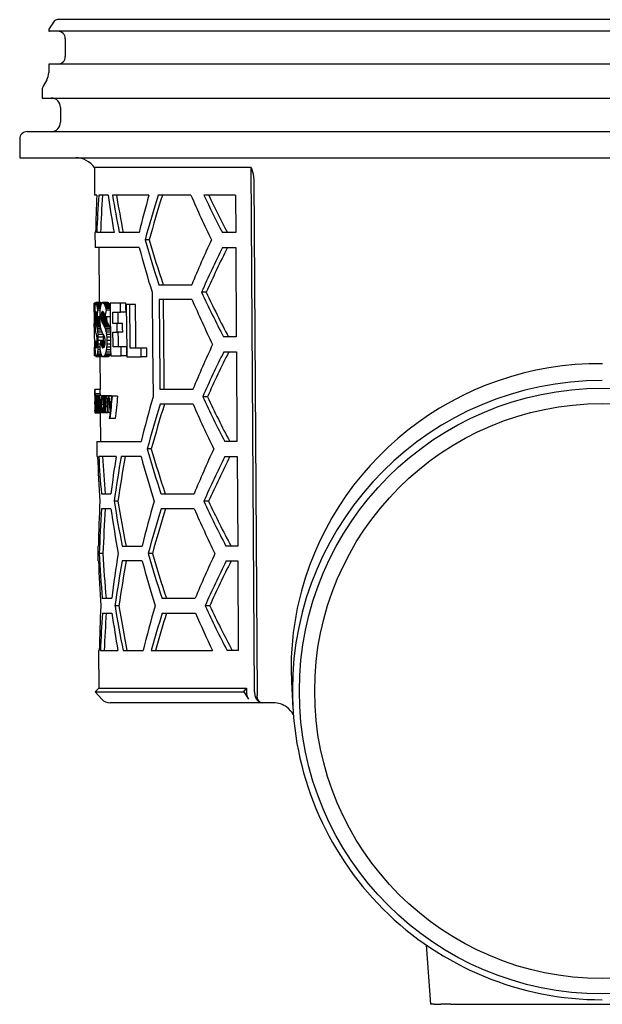
# Model space of a CAD drawing. Units: millimetres. Extents: x 4924 to 5714, y 7886 to 8727.
# Drawn here: x 4928 to 5006, y 8400 to 8532 of the extents above; entities that cross this region are included whole.
import ezdxf

# ---------------------------------------------------------------- set-up
doc = ezdxf.new("R2010")
doc.units = ezdxf.units.MM
doc.header["$LTSCALE"] = 0.4

# ---------------------------------------------------------------- blocks, each defined once
blk = doc.blocks.new('48383 - sa re')
for p, q in [((72.96, 0), (-72.96, 0)), ((-73.37, -0.21), (-74.02, -1.15)), ((-74.12, -1.44), (-74.12, -1.45)), ((74.01, -1.55), (-74.02, -1.55)), ((-71.9, -2.55), (-71.9, -4.95)), ((-74.12, -6.05), (-74.12, -7.08)), ((74.01, -5.95), (-74.02, -5.95)), ((-74.38, -8.08), (-74.87, -8.91)), ((-75, -9.41), (-75, -10.5)), ((-75, -10.5), (75, -10.5)), ((-72.54, -11.75), (-72.54, -13.75)), ((-77, -15), (77, -15)), ((-78, -16), (-78, -18.5)), ((-78, -18.5), (78, -18.5)), ((-68.01, -19.82), (-67.97, -23.5)), ((-47.02, -19.82), (-68.01, -19.82)), ((-46.58, -90.01), (-47.02, -19.82)), ((-46.65, -21.47), (-46.23, -90.51)), ((-67.68, -23.5), (-67.97, -23.5)), ((-66.16, -23.5), (-67.42, -23.5)), ((-60.7, -23.5), (-65.58, -23.5)), ((-55.08, -23.5), (-59.48, -23.5)), ((-49.11, -23.5), (-53.34, -23.5)), ((-49.11, -23.5), (-49.08, -28.5)), ((-67.93, -28.5), (-67.91, -30.5)), ((-67.84, -28.5), (-67.93, -28.5)), ((-65.37, -28.5), (-67.68, -28.5)), ((-62.02, -28.5), (-64.68, -28.5)), ((-49.08, -28.5), (-50.87, -28.5)), ((-60.66, -29.5), (-61.21, -29.5)), ((-62.01, -30.5), (-67.91, -30.5)), ((-67.41, -30.5), (-67.35, -37.9)), ((-50.85, -30.5), (-49.07, -30.5)), ((-49.07, -30.5), (-49, -42.5)), ((-59.36, -35.5), (-54.95, -35.5)), ((-53.02, -36.5), (-53.65, -36.5)), ((-68.04, -39.17), (-68.05, -37.99)), ((-67.87, -37.99), (-68.05, -37.99)), ((-67.12, -37.9), (-67.82, -37.9)), ((-67.09, -37.93), (-67.79, -37.93)), ((-67.06, -37.98), (-67.76, -37.98)), ((-67.08, -38.06), (-67.73, -38.06)), ((-67.12, -38.18), (-67.7, -38.18)), ((-66.2, -37.9), (-66.91, -37.9)), ((-66.13, -37.92), (-66.84, -37.92)), ((-66.06, -37.98), (-66.78, -37.98)), ((-66, -38.06), (-66.71, -38.06)), ((-65.94, -38.18), (-66.65, -38.18)), ((-64.52, -37.99), (-65.88, -37.99)), ((-63.78, -37.99), (-64.52, -37.99)), ((-63.26, -38.15), (-63.73, -38.15)), ((-62.51, -38.15), (-63.26, -38.15)), ((-54.93, -37.5), (-59.34, -37.5)), ((-67.96, -39.17), (-68.04, -39.17)), ((-67.7, -39.55), (-67.89, -39.55)), ((-67.73, -39.31), (-67.88, -39.31)), ((-67.71, -39.42), (-67.88, -39.42)), ((-67.75, -39.22), (-67.87, -39.22)), ((-67.77, -39.15), (-67.86, -39.15)), ((-67.79, -39.11), (-67.84, -39.11)), ((-67.16, -38.33), (-67.67, -38.33)), ((-67.2, -38.5), (-67.64, -38.5)), ((-67.23, -38.7), (-67.61, -38.7)), ((-67.25, -38.92), (-67.58, -38.92)), ((-66.65, -39.55), (-67.09, -39.55)), ((-66.69, -39.42), (-67.07, -39.42)), ((-66.73, -39.31), (-67.06, -39.31)), ((-66.77, -39.22), (-67.03, -39.22)), ((-66.81, -39.15), (-67, -39.15)), ((-66.86, -39.11), (-66.96, -39.11)), ((-65.88, -38.33), (-66.59, -38.33)), ((-65.88, -38.5), (-66.53, -38.5)), ((-65.88, -38.7), (-66.48, -38.7)), ((-65.88, -38.92), (-66.42, -38.92)), ((-65.55, -39.17), (-64.51, -39.17)), ((-63.77, -39.17), (-64.51, -39.17)), ((-67.94, -40.68), (-68.02, -40.68)), ((-67.68, -39.7), (-67.89, -39.7)), ((-67.28, -39.85), (-67.89, -39.85)), ((-67.28, -39.99), (-67.89, -39.99)), ((-67.28, -40.12), (-67.88, -40.12)), ((-67.28, -40.24), (-67.88, -40.24)), ((-67.28, -40.36), (-67.87, -40.36)), ((-67.27, -40.47), (-67.85, -40.47)), ((-67.26, -40.58), (-67.83, -40.58)), ((-67.26, -40.7), (-67.81, -40.7)), ((-67.25, -40.82), (-67.77, -40.82)), ((-67.28, -39.79), (-67.67, -39.79)), ((-66.62, -39.7), (-67.09, -39.7)), ((-66.38, -39.85), (-67.09, -39.85)), ((-66.38, -39.99), (-67.09, -39.99)), ((-66.37, -40.12), (-67.08, -40.12)), ((-66.36, -40.24), (-67.07, -40.24)), ((-66.33, -40.36), (-67.04, -40.36)), ((-66.3, -40.47), (-67.01, -40.47)), ((-66.26, -40.58), (-66.97, -40.58)), ((-66.2, -40.7), (-66.91, -40.7)), ((-66.12, -40.82), (-66.83, -40.82)), ((-65.88, -39.79), (-66.6, -39.79)), ((-66.38, -39.79), (-66.38, -39.85)), ((-64.96, -40.68), (-65.53, -40.68)), ((-64.22, -40.68), (-64.96, -40.68)), ((-67.84, -41.86), (-68.01, -41.86)), ((-67.23, -40.99), (-67.73, -40.99)), ((-67.21, -41.16), (-67.68, -41.16)), ((-67.17, -41.36), (-67.64, -41.36)), ((-67.1, -41.59), (-67.61, -41.59)), ((-66.99, -41.86), (-67.57, -41.86)), ((-66.84, -42.17), (-67.55, -42.17)), ((-66.02, -40.99), (-66.74, -40.99)), ((-65.93, -41.16), (-66.64, -41.16)), ((-65.85, -41.36), (-66.56, -41.36)), ((-65.85, -41.59), (-66.49, -41.59)), ((-65.85, -41.85), (-66.43, -41.85)), ((-65.85, -42.17), (-66.39, -42.17)), ((-65.52, -41.86), (-64.95, -41.86)), ((-64.21, -41.86), (-64.95, -41.86)), ((-67.66, -43.1), (-67.9, -43.1)), ((-67.66, -43.29), (-67.89, -43.29)), ((-67.66, -43.46), (-67.87, -43.46)), ((-66.83, -42.54), (-67.53, -42.54)), ((-66.82, -42.98), (-67.52, -42.98)), ((-67.22, -43.44), (-67.52, -43.44)), ((-66.61, -43.1), (-67.17, -43.1)), ((-66.61, -43.29), (-67.14, -43.29)), ((-66.62, -43.46), (-67.1, -43.46)), ((-65.84, -42.54), (-66.36, -42.54)), ((-65.83, -43.44), (-66.35, -43.44)), ((-65.84, -42.98), (-66.34, -42.98)), ((-49, -42.5), (-50.71, -42.5)), ((-67.99, -45.01), (-68, -43.83)), ((-67.93, -43.83), (-68, -43.83)), ((-67.67, -43.6), (-67.86, -43.6)), ((-67.68, -43.73), (-67.84, -43.73)), ((-67.7, -43.82), (-67.83, -43.82)), ((-67.72, -43.89), (-67.81, -43.89)), ((-67.74, -43.94), (-67.79, -43.94)), ((-67.11, -44.79), (-67.62, -44.79)), ((-67.18, -44.54), (-67.58, -44.54)), ((-67.25, -44.23), (-67.55, -44.23)), ((-67.28, -43.86), (-67.53, -43.86)), ((-66.64, -43.6), (-67.07, -43.6)), ((-66.66, -43.73), (-67.03, -43.73)), ((-66.7, -43.82), (-66.99, -43.82)), ((-66.74, -43.89), (-66.94, -43.89)), ((-66.79, -43.94), (-66.9, -43.94)), ((-65.83, -44.79), (-66.55, -44.79)), ((-65.82, -44.54), (-66.47, -44.54)), ((-65.83, -44.23), (-66.41, -44.23)), ((-65.83, -43.86), (-66.37, -43.86)), ((-64.42, -43.83), (-65.51, -43.83)), ((-63.68, -43.83), (-64.42, -43.83)), ((-61.75, -43.98), (-63.21, -43.98)), ((-60.98, -43.98), (-61.75, -43.98)), ((-50.69, -44.5), (-48.98, -44.5)), ((-48.98, -44.5), (-48.91, -56.5)), ((-67.83, -45.01), (-67.99, -45.01)), ((-67.06, -45.14), (-67.77, -45.14)), ((-67.01, -45.1), (-67.71, -45.1)), ((-67.03, -44.98), (-67.66, -44.98)), ((-67.29, -45.14), (-67.25, -49.55)), ((-66.15, -45.14), (-66.86, -45.14)), ((-66.03, -45.1), (-66.74, -45.1)), ((-65.92, -44.98), (-66.64, -44.98)), ((-65.82, -45.01), (-64.41, -45.01)), ((-63.67, -45.01), (-64.41, -45.01)), ((-63.66, -45.17), (-61.74, -45.17)), ((-60.96, -45.17), (-61.74, -45.17)), ((-67.95, -49.63), (-67.94, -49.95)), ((-67.24, -49.55), (-67.94, -49.55)), ((-67.25, -49.51), (-67.72, -49.51)), ((-59.22, -49.5), (-54.8, -49.5)), ((-67.93, -51.11), (-67.93, -51.16)), ((-67.88, -51.11), (-67.93, -51.11)), ((-67.93, -51.16), (-67.9, -51.16)), ((-67.22, -50.13), (-67.92, -50.13)), ((-67.22, -50.35), (-67.92, -50.35)), ((-67.81, -50.87), (-67.87, -50.87)), ((-67.87, -51.31), (-67.78, -51.31)), ((-67.67, -50.39), (-67.84, -50.39)), ((-67.74, -50.82), (-67.79, -50.82)), ((-67.74, -50.43), (-67.72, -50.43)), ((-67.62, -51.13), (-67.71, -51.13)), ((-67.52, -50.39), (-67.67, -50.39)), ((-67.62, -50.7), (-67.66, -50.7)), ((-67.63, -50.47), (-67.65, -50.47)), ((-67.63, -50.43), (-67.6, -50.43)), ((-67.55, -50.43), (-67.6, -50.43)), ((-67.34, -50.39), (-67.52, -50.39)), ((-66.97, -50.39), (-67.34, -50.39)), ((-67.24, -50.35), (-67.24, -50.39)), ((-66.41, -50.39), (-66.97, -50.39)), ((-66.81, -50.43), (-66.76, -50.43)), ((-66.64, -50.43), (-66.76, -50.43)), ((-66.64, -50.43), (-66.58, -50.43)), ((-66.46, -50.43), (-66.58, -50.43)), ((-66.28, -51.24), (-66.57, -51.24)), ((-65.69, -50.39), (-66.41, -50.39)), ((-66.14, -50.43), (-66.07, -50.43)), ((-65.69, -50.43), (-66.07, -50.43)), ((-65.69, -50.39), (-65.64, -50.43)), ((-65.69, -50.43), (-65.61, -50.43)), ((-64.89, -50.43), (-65.61, -50.43)), ((-52.86, -50.5), (-53.5, -50.5)), ((-67.91, -51.47), (-67.93, -51.47)), ((-67.92, -52.27), (-67.92, -52.6)), ((-67.22, -52.7), (-67.92, -52.7)), ((-67.76, -51.58), (-67.87, -51.58)), ((-67.12, -52.66), (-67.82, -52.66)), ((-67.73, -51.93), (-67.78, -51.93)), ((-67.73, -52.06), (-67.77, -52.06)), ((-67.73, -51.58), (-67.76, -51.58)), ((-67.7, -52.62), (-67.72, -52.62)), ((-67.61, -51.89), (-67.71, -51.89)), ((-67.61, -52.62), (-67.7, -52.62)), ((-67.58, -52.62), (-67.61, -52.62)), ((-67.45, -51.7), (-67.59, -51.7)), ((-67.45, -52.62), (-67.58, -52.62)), ((-67.41, -52.62), (-67.45, -52.62)), ((-67.26, -51.77), (-67.42, -51.77)), ((-67.25, -52.62), (-67.41, -52.62)), ((-67.21, -52.62), (-67.25, -52.62)), ((-67.14, -51.43), (-67.22, -51.43)), ((-67.22, -52.7), (-67.19, -56.5)), ((-66.98, -52.62), (-67.21, -52.62)), ((-66.8, -51.52), (-67.1, -51.52)), ((-66.24, -52.66), (-66.95, -52.66)), ((-66.74, -52.62), (-66.79, -52.62)), ((-66.62, -52.62), (-66.74, -52.62)), ((-66.56, -52.62), (-66.62, -52.62)), ((-66.27, -51.83), (-66.57, -51.83)), ((-66.27, -52.62), (-66.56, -52.62)), ((-66.21, -52.62), (-66.27, -52.62)), ((-66.01, -51.5), (-66.22, -51.5)), ((-65.92, -52.62), (-66.21, -52.62)), ((-54.78, -51.5), (-59.2, -51.5)), ((-65.93, -53.43), (-66.01, -53.43)), ((-65.21, -53.43), (-65.93, -53.43)), ((-67.69, -56.5), (-67.67, -58.5)), ((-67.69, -56.5), (-61.76, -56.5)), ((-48.91, -56.5), (-50.55, -56.5)), ((-60.38, -57.5), (-60.94, -57.5)), ((-67.58, -58.5), (-67.67, -58.5)), ((-65.1, -58.5), (-67.42, -58.5)), ((-61.74, -58.5), (-64.4, -58.5)), ((-50.52, -58.5), (-48.9, -58.5)), ((-48.9, -58.5), (-48.82, -70.5)), ((-67.07, -63.5), (-65.8, -63.5)), ((-64.84, -64.5), (-65.36, -64.5)), ((-59.08, -63.5), (-54.65, -63.5)), ((-52.71, -64.5), (-53.34, -64.5)), ((-65.79, -65.5), (-67.05, -65.5)), ((-54.63, -65.5), (-59.06, -65.5)), ((-67.56, -70.5), (-67.55, -72.5)), ((-67.56, -70.5), (-67.47, -70.5)), ((-64.29, -70.5), (-61.62, -70.5)), ((-48.82, -70.5), (-50.38, -70.5)), ((-67.46, -72.5), (-67.55, -72.5)), ((-66.85, -71.5), (-67.35, -71.5)), ((-61.6, -72.5), (-64.27, -72.5)), ((-60.25, -71.5), (-60.8, -71.5)), ((-50.36, -72.5), (-48.81, -72.5)), ((-48.81, -72.5), (-48.74, -84.5)), ((-66.94, -77.5), (-65.68, -77.5)), ((-58.94, -77.5), (-54.5, -77.5)), ((-64.72, -78.5), (-65.24, -78.5)), ((-52.55, -78.5), (-53.19, -78.5)), ((-66.93, -79.5), (-65.66, -79.5)), ((-58.92, -79.5), (-54.48, -79.5)), ((-67.44, -84.5), (-67.4, -89.52)), ((-67.44, -84.5), (-67.35, -84.5)), ((-67.19, -84.5), (-64.86, -84.5)), ((-64.16, -84.5), (-61.49, -84.5)), ((-60.39, -84.5), (-52.19, -84.5)), ((-48.74, -84.5), (-50.22, -84.5)), ((-67.4, -89.52), (-67.89, -90.01)), ((-67.4, -89.52), (-47.66, -89.52)), ((-48.01, -90.01), (-47.66, -89.52)), ((-47.66, -89.52), (-47.65, -90.01)), ((-41.58, -89.54), (-41.43, -92.28)), ((-67.89, -90.01), (-67.01, -91)), ((-67.89, -90.01), (-48.01, -90.01)), ((-48.01, -90.01), (-47.38, -91)), ((-45.52, -91.5), (-65.89, -91.5)), ((-52.91, -91.5), (-64.84, -91.5)), ((-45.52, -91.5), (-45.52, -91.5)), ((-44.02, -91.5), (-45.52, -91.5)), ((-23.58, -123.9), (-23, -131.87)), ((-22.5, -131.87), (-23, -131.87)), ((-22.5, -131.87), (-21.63, -131.87)), ((-20.29, -131.87), (-21.63, -131.87)), ((-20.29, -131.87), (20.29, -131.87))]:
    blk.add_line(p, q)
at = {"flags": 128}
for points in [[(-47.02, -19.82), (-46.74, -20.66), (-46.65, -21.47)], [(-60.28, -36.5), (-60.21, -43.59), (-60.14, -50.5)], [(-65.88, -37.99), (-65.83, -44.13), (-65.82, -45.01)], [(-64.51, -39.17), (-64.52, -38.58), (-64.52, -37.99)], [(-63.77, -39.17), (-63.78, -38.58), (-63.78, -37.99)], [(-63.73, -38.15), (-63.67, -44.29), (-63.66, -45.17)], [(-63.21, -43.98), (-63.21, -43.25), (-63.26, -38.15)], [(-62.45, -43.98), (-62.47, -42.52), (-62.51, -38.15)], [(-59.34, -37.5), (-59.24, -47.98), (-59.22, -49.5)], [(-58.65, -49.5), (-58.66, -48.01), (-58.77, -37.5)], [(-67.98, -40.68), (-67.98, -40.49), (-67.99, -39.17)], [(-65.53, -40.68), (-65.54, -40.31), (-65.55, -39.17)], [(-64.81, -40.68), (-64.81, -39.93), (-64.82, -39.17)], [(-68.01, -41.86), (-68.01, -41.71), (-68.02, -40.68)], [(-64.95, -41.86), (-64.95, -41.27), (-64.96, -40.68)], [(-64.21, -41.86), (-64.22, -41.27), (-64.22, -40.68)], [(-67.95, -43.83), (-67.95, -43.59), (-67.97, -41.86)], [(-65.51, -43.83), (-65.51, -43.34), (-65.52, -41.86)], [(-64.78, -43.83), (-64.79, -42.85), (-64.8, -41.86)], [(-64.41, -45.01), (-64.42, -44.42), (-64.42, -43.83)], [(-63.67, -45.01), (-63.68, -44.41), (-63.68, -43.83)], [(-61.74, -45.17), (-61.74, -44.58), (-61.75, -43.98)], [(-60.96, -45.17), (-60.97, -44.58), (-60.98, -43.98)], [(-67.95, -49.63), (-67.95, -49.58), (-67.94, -49.55)], [(-67.94, -49.85), (-67.94, -49.94), (-67.94, -50.18), (-67.93, -50.55), (-67.93, -50.95), (-67.93, -51.11)], [(-67.72, -49.51), (-67.73, -49.52), (-67.73, -49.55)], [(-67.93, -51.47), (-67.93, -51.31), (-67.93, -51.16)], [(-67.72, -52.62), (-67.72, -52.35), (-67.74, -50.43)], [(-67.72, -50.43), (-67.72, -50.59), (-67.72, -50.75)], [(-67.61, -52.62), (-67.61, -52.35), (-67.63, -50.43)], [(-67.6, -50.43), (-67.6, -50.62), (-67.6, -50.81)], [(-67.43, -50.92), (-67.41, -50.63), (-67.38, -50.46), (-67.34, -50.39), (-67.34, -50.39)], [(-66.8, -51.53), (-66.81, -51.23), (-66.84, -50.96), (-66.88, -50.79), (-66.93, -50.68), (-66.96, -50.66)], [(-66.8, -50.84), (-66.8, -50.63), (-66.81, -50.43)], [(-66.76, -50.43), (-66.74, -52.35), (-66.74, -52.62)], [(-66.62, -52.62), (-66.62, -52.35), (-66.64, -50.43)], [(-66.58, -50.83), (-66.55, -50.64), (-66.49, -50.47), (-66.43, -50.4), (-66.41, -50.39)], [(-66.58, -50.43), (-66.58, -50.63), (-66.58, -50.83)], [(-66.29, -51.09), (-66.31, -50.87), (-66.34, -50.76), (-66.37, -50.69), (-66.42, -50.66)], [(-67.93, -51.47), (-67.93, -51.52), (-67.92, -51.88), (-67.92, -52.16), (-67.92, -52.34), (-67.92, -52.39)], [(-67.92, -52.7), (-67.92, -52.67), (-67.92, -52.6)], [(-67.71, -51.89), (-67.7, -52.44), (-67.7, -52.62)], [(-67.59, -51.7), (-67.58, -52.39), (-67.58, -52.62)], [(-67.45, -52.62), (-67.45, -52.48), (-67.46, -51.51)], [(-67.42, -51.77), (-67.42, -52.41), (-67.41, -52.62)], [(-67.25, -52.62), (-67.25, -52.33), (-67.26, -51.43)], [(-67.22, -51.43), (-67.22, -52.33), (-67.21, -52.62)], [(-67.21, -52.64), (-67.21, -52.66), (-67.22, -52.7)], [(-67.11, -52.62), (-67.12, -52.66), (-67.12, -52.66)], [(-67.1, -51.52), (-67.09, -51.83), (-67.06, -52.09), (-67.02, -52.28), (-66.97, -52.38), (-66.95, -52.39)], [(-66.79, -52.24), (-66.82, -52.42), (-66.88, -52.6), (-66.94, -52.66), (-66.95, -52.66)], [(-66.79, -52.62), (-66.79, -52.43), (-66.79, -52.24)], [(-66.57, -51.83), (-66.57, -52.23), (-66.56, -52.62)], [(-66.27, -52.62), (-66.27, -52.36), (-66.28, -51.59)], [(-66.19, -52.62), (-66.23, -52.66), (-66.24, -52.66)], [(-66.22, -51.5), (-66.21, -52.34), (-66.21, -52.62)], [(-41.67, -87.03), (-41.63, -88.67), (-41.58, -89.54)], [(-46.58, -90.01), (-46.52, -90.51), (-46.34, -90.95), (-46.22, -91.13), (-45.92, -91.39), (-45.57, -91.5), (-45.52, -91.5)], [(-45.52, -91.5), (-45.75, -91.44), (-45.96, -91.28), (-46.12, -91.03), (-46.21, -90.72), (-46.23, -90.51)]]:
    blk.add_lwpolyline(points, dxfattribs=at)
for radius in [40.56, 38.51]:
    blk.add_circle((0, -89.92), radius)
for centre, radius, start, end in [((-72.96, -0.5), 0.5, 90, 145), ((-73.61, -1.44), 0.5, 145, 180), ((-74.02, -1.45), 0.1, 180, 270), ((-72.9, -2.55), 1, 0, 90), ((-72.9, -4.95), 1, 270, 0), ((-74.02, -6.05), 0.1, 90, 180), ((-76.11, -7.08), 2, 330, 0), ((-74, -9.41), 1, 150, 180), ((-73.79, -11.75), 1.25, 0, 90), ((-73.79, -13.75), 1.25, 270, 0), ((-77, -16), 1, 90, 180), ((-70.49, -21.5), 3, 34.0573, 90), ((96.64, -71.77), 163.41, 162.8193, 165.0089), ((95.37, -71.67), 161.62, 162.6588, 164.8743), ((65.98, 28.29), 131.67, 203.1622, 206.0339), ((60.17, 29.48), 125.27, 205.0208, 207.572), ((58.78, 29.16), 123.29, 205.2819, 207.8803), ((93.85, 15.02), 161.33, 196.0205, 198.2505), ((92.61, 14.9), 159.57, 196.1556, 198.4121), ((68.32, -85.71), 133.11, 155.0219, 157.8399), ((98.01, 12.28), 165.64, 194.9679, 197.1276), ((63.2, -87.41), 127.46, 153.4821, 156.4592), ((61.78, -87.12), 125.46, 153.1742, 156.2055), ((60.66, 15.82), 125.71, 204.5937, 207.6396), ((59.27, 15.5), 123.75, 204.8478, 207.9497), ((65.65, 14.22), 131.2, 203.218, 206.1014), ((67.98, -99.65), 132.63, 154.9545, 157.784), ((62.85, -101.34), 126.97, 153.4076, 156.3978), ((61.43, -101.05), 124.97, 153.0976, 156.1426), ((-0.41, -87.42), 41.34, 89.4261, 167.2256), ((-0.02, -89.81), 41.48, 89.9727, 179.9662), ((-76.93, -50.28), 9.02, 0.896, 4.6433), ((-79.6, -50.61), 11.68, 1.2791, 3.7344), ((-76.14, -50.27), 8.92, 0.9002, 4.6867), ((-91.57, -51.7), 23.68, 357.5788, 1.3025), ((-66.85, -50.69), 1.04, 163.449, 186.2994), ((-44.36, -51.28), 23.53, 178.8433, 180.626), ((-67.38, -50.82), 0.483, 160.3902, 185.1562), ((-56.25, -51.28), 11.63, 177.9556, 180.165), ((-69.43, -50.82), 1.64, 359.8526, 15.0842), ((-70, -51.17), 2.22, 356.3755, 13.3707), ((-83.24, -51.67), 15.48, 0.3152, 3.1334), ((-66.83, -50.67), 0.891, 161.5767, 185.1135), ((-65.42, -51.05), 2.29, 170.1102, 181.9568), ((-23.4, -51.35), 44.31, 179.7184, 180.6912), ((-67.77, -50.71), 0.107, 6.7493, 28.9627), ((-67.76, -50.46), 0.108, 355.0324, 37.4071), ((-64.63, -51.37), 2.98, 166.3259, 186.4374), ((-63.57, -51.03), 4.03, 172.5265, 176.9273), ((-67.4, -50.51), 0.166, 135.36, 178.0298), ((-68.6, -50.84), 1.16, 355.9211, 22.5568), ((-69.54, -51.25), 2.1, 352.8695, 16.2183), ((-64.87, -51.4), 2.57, 163.3323, 188.281), ((-69.4, -51.14), 2.19, 352.3326, 20.0216), ((-68.42, -51.16), 1.19, 346.8022, 24.7559), ((-65.63, -51.18), 1.55, 149.4817, 192.6931), ((-65.43, -51.35), 1.68, 155.8437, 185.9656), ((-67.47, -50.83), 0.668, 359.3006, 40.748), ((-65.77, -51.14), 0.804, 143.5348, 187.3147), ((-53.27, -51.61), 13.3, 178.4231, 180.9572), ((-67.9, -51.22), 1.71, 350.5693, 29.0621), ((-79.71, -51.65), 13.43, 0.2691, 2.3972), ((100.18, -96.87), 166.89, 163.8695, 166.0028), ((60.32, 1.74), 125.23, 204.6553, 207.7146), ((58.94, 1.42), 123.27, 204.9109, 208.0267), ((-82.36, -51.73), 14.45, 357.3862, 1.0462), ((-60.46, -51.71), 7.42, 178.6516, 187.3864), ((-64.95, -51.83), 2.93, 175.2233, 191.0799), ((-69.83, -51.97), 2.05, 348.1481, 1.1301), ((-69.02, -52.25), 1.26, 340.7662, 8.6309), ((-64.97, -51.73), 2.18, 174.3715, 205.0944), ((-68.37, -51.7), 1.58, 334.1078, 6.1036), ((96.02, -99.72), 162.54, 162.7412, 164.9434), ((94.74, -99.62), 160.74, 162.5791, 164.8076), ((65.31, 0.15), 130.73, 203.2741, 206.1694), ((93.24, -13.04), 160.47, 196.0862, 198.3291), ((91.98, -13.17), 158.69, 196.2225, 198.4924), ((67.63, -113.58), 132.14, 154.8865, 157.7278), ((120.56, -91.24), 187.84, 169.9625, 171.8162), ((119.4, -91.22), 186.18, 169.8777, 171.7483), ((97.4, -15.78), 164.78, 195.0279, 197.1997), ((62.5, -115.27), 126.48, 153.3327, 156.336), ((61.09, -114.98), 124.49, 153.0206, 156.0793), ((118.37, -34.76), 186.12, 189.1939, 191.0703), ((117.25, -34.8), 184.5, 189.2621, 191.1555), ((99.87, -110.85), 166.46, 163.8335, 165.9727), ((59.98, -12.33), 124.76, 204.7171, 207.7901), ((58.6, -12.66), 122.79, 204.9743, 208.1042), ((121.07, -38.28), 188.83, 188.2894, 190.1339), ((95.71, -113.7), 162.1, 162.7019, 164.9104), ((94.43, -113.6), 160.3, 162.539, 164.774), ((64.97, -13.92), 130.25, 203.3305, 206.2378), ((122.86, -101.63), 190.08, 170.8788, 172.7062), ((120.25, -105.23), 187.41, 169.9418, 171.7998), ((119.1, -105.21), 185.75, 169.8567, 171.7317), ((97.09, -29.81), 164.34, 195.0581, 197.236), ((92.94, -27.07), 160.04, 196.1193, 198.3687), ((91.67, -27.2), 158.24, 196.2561, 198.5328), ((67.3, -127.52), 131.67, 154.8183, 157.6711), ((62.16, -129.19), 125.99, 153.2571, 156.2739), ((60.74, -128.9), 124, 152.9431, 156.0157), ((118.12, -48.77), 185.75, 189.2106, 191.0909), ((116.98, -48.81), 184.11, 189.279, 191.1765), ((99.56, -124.83), 166.02, 163.7973, 165.9425), ((59.64, -26.42), 124.27, 204.7793, 207.8662), ((58.26, -26.74), 122.3, 205.038, 208.1823), ((-0.53, -87.02), 41.14, 167.7353, 180.0204), ((65.51, -27.59), 130.73, 203.3938, 205.804), ((-45.77, -90.03), 1.89, 179.5596, 211.0276), ((-0.02, -89.78), 41.48, 180.0207, 270.0273), ((-65.89, -90), 1.5, 221.7842, 270), ((-44.02, -94.5), 3, 53.2337, 89.9999), ((-43.95, -94.44), 2.91, 27.4972, 53.567)]:
    blk.add_arc(centre, radius, start, end)
for centre, major_axis, ratio, start_param, end_param in [((0, -32.72), (0, 117.59), 0.577284, 1.49229, 1.534881), ((0, -36.72), (0, 117.53), 0.577284, 1.458051, 1.500773), ((0, -36.74), (0, 116.67), 0.577284, 1.457097, 1.50014), ((0, 5.29), (0, 118.17), 0.577284, 1.816873, 1.860756), ((0, 9.27), (0, 118.23), 0.577284, 1.851664, 1.895977), ((0, 9.26), (0, 117.36), 0.577284, 1.853678, 1.898349), ((0, -74.72), (0, 116.96), 0.577284, 1.117533, 1.164563), ((0, -40.78), (68.02, 0), 0.672143, 3.085604, 3.090668), ((0, -39.89), (68.03, 0), 0.422538, 3.077534, 3.08343), ((0, -39.12), (68.04, 0), 0.240507, 3.069387, 3.075949), ((0, -38.35), (68.04, 0), 0.082353, 3.060946, 3.06801), ((0, -37.55), (68.05, 0), 0.063492, 3.223508, 3.228747), ((0, -37.03), (68.06, 0), 0.15, 3.229499, 3.23449), ((0, -36.27), (68.06, 0), 0.267858, 3.235514, 3.240175), ((0, -35.43), (68.07, 0), 0.388891, 3.241226, 3.245722), ((0, -34.46), (68.08, 0), 0.520005, 3.24686, 3.251025), ((0, -45.39), (67.98, 0), 0.672143, 2.983989, 2.98911), ((0, -42.79), (68.01, 0), 0.422538, 2.975873, 2.981838), ((0, -37.55), (67.35, 0), 0.063492, 3.224356, 3.229649), ((0, -37.03), (67.36, 0), 0.15, 3.230401, 3.235445), ((0, -40.77), (68.02, 0), 0.240507, 2.967662, 2.974306), ((0, -36.27), (67.36, 0), 0.267858, 3.236469, 3.238426), ((0, -38.92), (68.04, 0), 0.082353, 2.959144, 2.966302), ((0, -37.11), (68.06, 0), 0.063492, 3.325292, 3.330604), ((0, -36), (68.06, 0), 0.15, 3.331345, 3.336409), ((0, -34.43), (68.08, 0), 0.267858, 3.337418, 3.342149), ((0, -32.76), (68.09, 0), 0.388891, 3.343184, 3.34775), ((0, -30.89), (68.11, 0), 0.520005, 3.348869, 3.353101), ((0, -37.11), (67.36, 0), 0.063492, 3.327218, 3.332587), ((0, -36), (67.36, 0), 0.15, 3.333328, 3.338446), ((0, -34.43), (67.38, 0), 0.267858, 3.339455, 3.344236), ((0, -32.76), (67.39, 0), 0.388891, 3.345271, 3.349886), ((0, -30.89), (67.41, 0), 0.520005, 3.351006, 3.355283), ((0, -43.84), (0, 198.32), 0.342746, 1.546754, 1.548744), ((0, -16.41), (0, 648.24), 0.104901, 1.606372, 1.607034), ((0, -41.77), (0, 69.37), 0.980353, 1.522904, 1.527053), ((0, -42.91), (0, 107.38), 0.633273, 1.531927, 1.53508), ((0, -45.26), (0, 111.69), 0.608633, 1.518439, 1.519602), ((0, -47.76), (0, 220.88), 0.307569, 1.53362, 1.534284), ((0, -41.95), (68.01, 0), 0.615394, 3.076461, 3.078621), ((0, -43.19), (68, 0), 0.950032, 3.081536, 3.083197), ((0, -40.94), (68.02, 0), 0.375002, 3.071709, 3.074368), ((0, -40.15), (68.03, 0), 0.205128, 3.06699, 3.070231), ((0, -39.45), (68.03, 0), 0.065217, 3.061948, 3.065772), ((0, -38.85), (68.04, 0), 0.044444, 3.222191, 3.225933), ((0, -38.26), (68.05, 0), 0.146342, 3.226819, 3.230229), ((0, -37.53), (68.05, 0), 0.263158, 3.231244, 3.234406), ((0, -36.76), (68.06, 0), 0.382355, 3.235442, 3.238271), ((0, -35.73), (68.07, 0), 0.531256, 3.239565, 3.242228), ((0, -34.67), (68.08, 0), 0.677431, 3.243497, 3.246079), ((0, -33.49), (68.08, 0), 0.833355, 3.247432, 3.249931), ((0, -33.37), (68.09, 0), 0.659585, 3.252236, 3.256153), ((0, -46.31), (0, 68.88), 0.986889, 1.463316, 1.475905), ((0, -32.35), (68.1, 0), 0.782628, 3.257219, 3.261054), ((0, -31.28), (68.1, 0), 0.907005, 3.262132, 3.265719), ((0, -63.87), (0, 197.81), 0.342746, 1.445101, 1.447112), ((0, -82.07), (0, 642.8), 0.104901, 1.504482, 1.50515), ((0, -53.75), (0, 107.23), 0.633273, 1.430338, 1.433524), ((0, -48.77), (0, 69.31), 0.980353, 1.421315, 1.425509), ((0, -56.54), (0, 111.53), 0.608633, 1.416656, 1.417832), ((0, -70.08), (0, 220.24), 0.307569, 1.431715, 1.432387), ((0, -49.71), (67.94, 0), 0.950033, 2.979798, 2.981479), ((0, -46.17), (67.98, 0), 0.615393, 2.97473, 2.976916), ((0, -43.51), (68, 0), 0.375002, 2.969969, 2.972661), ((0, -41.56), (68.02, 0), 0.205128, 2.965226, 2.968509), ((0, -39.89), (68.03, 0), 0.065217, 2.960149, 2.964024), ((0, -38.54), (68.04, 0), 0.044444, 3.323978, 3.327771), ((0, -37.25), (68.05, 0), 0.146342, 3.328645, 3.332103), ((0, -35.63), (68.07, 0), 0.270271, 3.333165, 3.336288), ((0, -34.28), (68.08, 0), 0.37143, 3.337154, 3.34011), ((0, -32.08), (68.1, 0), 0.531256, 3.341477, 3.344181), ((0, -30.02), (68.12, 0), 0.677431, 3.34543, 3.348051), ((0, -27.77), (68.13, 0), 0.833356, 3.349383, 3.351921), ((0, -53.27), (0, 68.81), 0.98689, 1.360821, 1.373622), ((0, -28.84), (68.13, 0), 0.659585, 3.354292, 3.358273), ((0, -26.98), (68.14, 0), 0.782627, 3.359321, 3.363221), ((0, -25.05), (68.16, 0), 0.907005, 3.36428, 3.367929), ((0, 106.9), (0, 912.61), 0.075446, 1.732353, 1.732848), ((0, -20.54), (0, 250.07), 0.272588, 1.650074, 1.651567), ((0, -33.13), (0, 118.61), 0.574008, 1.634805, 1.637377), ((0, 9.68), (0, 924.26), 0.073558, 1.624244, 1.624409), ((0, 119.71), (0, 902.52), 0.076426, 1.748519, 1.748685), ((0, -19.08), (0, 224.13), 0.304224, 1.664235, 1.664816), ((0, -32.12), (0, 102.15), 0.666609, 1.649283, 1.650446), ((0, -35.86), (68.06, 0), 0.869589, 3.215756, 3.217667), ((0, -37.21), (68.05, 0), 0.62501, 3.215539, 3.218197), ((0, -38.09), (68.05, 0), 0.46512, 3.216806, 3.22038), ((0, -38.63), (68.04, 0), 0.368423, 3.219538, 3.224277), ((0, -38.97), (68.04, 0), 0.30986, 3.223768, 3.229673), ((0, -38.87), (68.04, 0), 0.325844, 3.229812, 3.237218), ((0, -32.68), (68.09, 0), 0.935515, 3.250817, 3.253399), ((0, 198.47), (0, 923.13), 0.075446, 1.831979, 1.832478), ((0, 4.65), (0, 250.87), 0.272587, 1.751127, 1.752635), ((0, -21.17), (0, 118.79), 0.574008, 1.736081, 1.73868), ((0, -84.28), (0, 913.18), 0.073559, 1.521954, 1.522121), ((0, 210.09), (0, 912.76), 0.076427, 1.848166, 1.848333), ((0, 3.49), (0, 224.77), 0.304223, 1.765467, 1.766055), ((0, -21.82), (0, 102.28), 0.66661, 1.750738, 1.751915), ((0, -29.89), (68.12, 0), 0.86959, 3.317296, 3.31923), ((0, -32.92), (68.09, 0), 0.62501, 3.317129, 3.31982), ((0, -34.9), (68.07, 0), 0.46512, 3.318447, 3.322066), ((0, -36.1), (68.06, 0), 0.368423, 3.321236, 3.326037), ((0, -36.84), (68.06, 0), 0.30986, 3.325535, 3.331521), ((0, -36.58), (68.06, 0), 0.329547, 3.33169, 3.339119), ((0, -26.26), (68.15, 0), 0.935515, 3.352792, 3.355416), ((0, 209.04), (0, 903.54), 0.076427, 1.849867, 1.850036), ((0, 3.42), (0, 222.47), 0.304223, 1.767205, 1.767799), ((0, -21.83), (0, 101.23), 0.66661, 1.752487, 1.753677), ((0, -29.89), (67.42, 0), 0.86959, 3.31906, 3.321014), ((0, -32.93), (67.39, 0), 0.62501, 3.318914, 3.321634), ((0, -34.9), (67.37, 0), 0.46512, 3.320261, 3.323919), ((0, -36.1), (67.36, 0), 0.368423, 3.32309, 3.327942), ((0, -36.84), (67.36, 0), 0.30986, 3.32744, 3.333491), ((0, -36.59), (67.36, 0), 0.329547, 3.33366, 3.341169), ((0, -53.27), (0, 68.1), 0.98689, 1.370537, 1.371446), ((0, -36.71), (0, 71.22), 0.955515, 1.63132, 1.634889), ((0, -38.46), (68.04, 0), 0.678583, 3.202481, 3.20713), ((0, -39.38), (68.03, 0), 0.485299, 3.205447, 3.211095), ((0, -39.87), (68.03, 0), 0.387502, 3.210244, 3.216891), ((0, -40.27), (68.03, 0), 0.311829, 3.216233, 3.223965), ((0, -40.11), (68.03, 0), 0.338237, 3.224194, 3.229851), ((0, -40.04), (68.03, 0), 0.350879, 3.229961, 3.234705), ((0, -38.42), (68.04, 0), 0.392407, 3.237797, 3.244375), ((0, -37.48), (68.05, 0), 0.521744, 3.245498, 3.251248), ((0, -36.16), (68.06, 0), 0.689668, 3.252704, 3.25754), ((0, -33.53), (0, 68.09), 0.999962, 1.689434, 1.693354), ((0, -27.51), (0, 112.23), 0.60708, 1.698958, 1.701795), ((0, -9.54), (0, 225.38), 0.302904, 1.716089, 1.717758), ((0, -29.53), (0, 71.29), 0.955516, 1.732693, 1.7363), ((0, -33.81), (68.08, 0), 0.678583, 3.303929, 3.30863), ((0, -35.97), (68.06, 0), 0.492542, 3.307029, 3.312658), ((0, -37.26), (68.05, 0), 0.382718, 3.311714, 3.318527), ((0, -38.13), (68.05, 0), 0.311829, 3.317918, 3.325751), ((0, -37.79), (68.05, 0), 0.338237, 3.325978, 3.331712), ((0, -27.53), (0, 111.08), 0.60708, 1.702327, 1.703012), ((0, -9.61), (0, 223.06), 0.302904, 1.717304, 1.718991), ((0, -37.63), (68.05, 0), 0.350879, 3.33182, 3.336632), ((0, -35.8), (68.07, 0), 0.387502, 3.339615, 3.346379), ((0, -33.79), (68.08, 0), 0.529417, 3.347591, 3.353348), ((0, -31.43), (68.1, 0), 0.689668, 3.354715, 3.35963), ((0, -26.67), (0, 68.15), 0.999962, 1.791478, 1.795465), ((0, -16.21), (0, 112.39), 0.60708, 1.800967, 1.803853), ((0, 13.11), (0, 226.03), 0.302904, 1.817871, 1.81957), ((0, -35.8), (67.37, 0), 0.387502, 3.341665, 3.348502), ((0, -33.79), (67.38, 0), 0.529417, 3.349714, 3.355533), ((0, -46.19), (67.97, 0), 0.967355, 3.094619, 3.107321), ((0, -38.43), (0, 72.3), 0.941136, 1.635456, 1.638114), ((0, -39.59), (68.03, 0), 0.833355, 3.206914, 3.209905), ((0, -40.39), (68.03, 0), 0.675687, 3.208532, 3.211606), ((0, -39.2), (68.04, 0), 0.477277, 3.235803, 3.239466), ((0, -38.42), (68.04, 0), 0.588243, 3.24043, 3.243261), ((0, -36.26), (68.06, 0), 0.880026, 3.245794, 3.247877), ((0, -31.75), (0, 97.9), 0.695598, 1.681917, 1.68325), ((0, -18.16), (0, 197.08), 0.346044, 1.695832, 1.696582), ((0, -52.72), (0, 107.87), 0.629568, 1.484693, 1.486109), ((0, 73.41), (0, 644.18), 0.106787, 1.752325, 1.752574), ((0, -54.69), (0, 645.07), 0.104901, 1.552738, 1.55307), ((0, -60.07), (0, 241.26), 0.281115, 1.501069, 1.501818), ((0, 90.71), (0, 665.77), 0.103529, 1.7723, 1.772966), ((0, -64.6), (0, 242.2), 0.279864, 1.483301, 1.485053), ((0, -56.32), (0, 795.25), 0.084919, 1.554018, 1.554599), ((0, -52.83), (67.92, 0), 0.967355, 2.99299, 3.005822), ((0, -31.14), (0, 72.36), 0.941136, 1.736894, 1.739581), ((0, -33.87), (68.08, 0), 0.833355, 3.308405, 3.311429), ((0, -35.75), (68.07, 0), 0.675687, 3.310073, 3.313183), ((0, 90.14), (0, 658.98), 0.103529, 1.773521, 1.774194), ((0, -57.17), (0, 786.96), 0.084919, 1.552764, 1.552922), ((0, -35.92), (68.06, 0), 0.477277, 3.337714, 3.341432), ((0, -34.39), (68.08, 0), 0.588243, 3.342381, 3.345255), ((0, -30.22), (68.11, 0), 0.880026, 3.347748, 3.349863), ((0, -21.89), (0, 98.02), 0.695598, 1.783825, 1.785178), ((0, -63.62), (0, 107.72), 0.629569, 1.382353, 1.383791), ((0, 1.68), (0, 197.58), 0.346044, 1.797542, 1.798304), ((0, -84.49), (0, 240.5), 0.281114, 1.398491, 1.399253), ((0, 137.89), (0, 649.43), 0.106787, 1.85289, 1.853143), ((0, -120.35), (0, 639.62), 0.104901, 1.449646, 1.449984), ((0, -89.12), (0, 241.43), 0.279864, 1.380447, 1.382231), ((0, 157.18), (0, 671.35), 0.103529, 1.872863, 1.87354), ((0, -137.5), (0, 786.95), 0.084919, 1.450393, 1.450985), ((0, -40.14), (0, 73.01), 0.931777, 1.622859, 1.626262), ((0, -41.16), (68.02, 0), 0.833355, 3.194968, 3.198953), ((0, -41.69), (68.01, 0), 0.711552, 3.197892, 3.20221), ((0, -42.43), (68.01, 0), 0.543866, 3.200749, 3.205484), ((0, -42.97), (68, 0), 0.426232, 3.20446, 3.209528), ((0, -41.03), (68.02, 0), 0.550007, 3.210512, 3.213836), ((0, -41.72), (68.01, 0), 0.414637, 3.212657, 3.216065), ((0, -42.4), (68.01, 0), 0.285715, 3.214943, 3.218435), ((0, -42.91), (68, 0), 0.190476, 3.217606, 3.221099), ((0, -43.69), (68, 0), 0.045455, 3.219837, 3.223498), ((0, -44.14), (67.99, 0), 0.034483, 3.055556, 3.060383), ((0, -44.86), (67.99, 0), 0.16, 3.052485, 3.056648), ((0, -45.68), (67.98, 0), 0.300001, 3.050371, 3.053702), ((0, -47.22), (67.97, 0), 0.562507, 3.049988, 3.052653), ((0, -49.45), (67.94, 0), 0.958366, 3.051429, 3.053428), ((0, -47.69), (67.96, 0), 0.425003, 3.041025, 3.047693), ((0, -49.47), (67.95, 0), 0.703139, 3.038102, 3.04344), ((0, -52), (0, 74.72), 0.909049, 1.466579, 1.470752), ((0, -56.23), (0, 122.58), 0.553778, 1.469701, 1.472706), ((0, -32.77), (0, 73.08), 0.931777, 1.724189, 1.727625), ((0, -35.44), (68.07, 0), 0.833356, 3.296354, 3.300379), ((0, -36.8), (68.06, 0), 0.711552, 3.299329, 3.303693), ((0, -38.7), (68.04, 0), 0.543866, 3.302249, 3.307036), ((0, -40.05), (68.03, 0), 0.426232, 3.306023, 3.31115), ((0, -37.25), (68.05, 0), 0.550006, 3.312102, 3.315466), ((0, -38.75), (68.04, 0), 0.425003, 3.314391, 3.317757), ((0, -40.44), (68.03, 0), 0.285715, 3.31656, 3.320096), ((0, -41.65), (68.02, 0), 0.186046, 3.31924, 3.322863), ((0, -43.38), (68, 0), 0.045455, 3.321656, 3.325366), ((0, -44.37), (67.99, 0), 0.034483, 2.953612, 2.958506), ((0, -45.96), (67.98, 0), 0.16, 2.950466, 2.954688), ((0, -47.74), (67.96, 0), 0.300001, 2.948285, 2.951665), ((0, -51.08), (67.93, 0), 0.562507, 2.947828, 2.950533), ((0, -56.03), (67.89, 0), 0.958366, 2.949188, 2.951219), ((0, -50.61), (67.94, 0), 0.425003, 2.938828, 2.945602), ((0, -54.3), (67.9, 0), 0.703139, 2.93578, 2.941206), ((0, -59.55), (0, 74.65), 0.909049, 1.364133, 1.368376), ((0, -68.62), (0, 122.38), 0.553778, 1.367107, 1.370164), ((0, -50.61), (67.24, 0), 0.425003, 2.936647, 2.943495), ((0, -43.57), (68, 0), 0.301588, 3.208443, 3.213679), ((0, -44.16), (67.99, 0), 0.184616, 3.212661, 3.218066), ((0, -44.81), (67.99, 0), 0.059701, 3.216979, 3.222552), ((0, -45.48), (67.98, 0), 0.063636, 3.05255, 3.061706), ((0, -46.34), (67.97, 0), 0.208334, 3.045811, 3.053808), ((0, -45.48), (67.28, 0), 0.063636, 3.051615, 3.060867), ((0, -41.5), (68.02, 0), 0.301588, 3.310078, 3.315378), ((0, -46.34), (67.27, 0), 0.208334, 3.049444, 3.052873), ((0, -42.89), (68, 0), 0.184616, 3.314372, 3.319845), ((0, -44.39), (67.99, 0), 0.060606, 3.31878, 3.324343), ((0, -45.92), (67.98, 0), 0.063636, 2.950624, 2.959908), ((0, -47.77), (67.96, 0), 0.208334, 2.943747, 2.951864), ((0, -45.92), (67.28, 0), 0.063636, 2.948606, 2.957991), ((0, -47.77), (67.26, 0), 0.208334, 2.941641, 2.949845), ((0, -51.36), (67.93, 0), 0.947949, 3.122619, 3.126016), ((0, -58.83), (0, 107.04), 0.633961, 1.492602, 1.494787), ((0, -51.36), (67.23, 0), 0.947949, 3.122335, 3.125768), ((0, -12.22), (0, 154.46), 0.441928, 1.820799, 1.834223), ((0, -11.56), (0, 154.47), 0.441932, 1.825169, 1.836417), ((0, -86.77), (0, 150.7), 0.448633, 1.327278, 1.347739), ((0, -86.11), (0, 150.68), 0.448734, 1.331725, 1.343179), ((0, -86.8), (0, 149.14), 0.448633, 1.324467, 1.345156), ((0, -49.47), (67.95, 0), 0.525131, 3.210704, 3.214233), ((0, -86.1), (0, 150.64), 0.448858, 1.34539, 1.352159), ((0, -50.73), (0, 117.32), 0.577284, 1.637101, 1.688465), ((0, -46.73), (0, 117.38), 0.577284, 1.671272, 1.714189), ((0, -46.74), (0, 116.52), 0.577284, 1.671908, 1.715149), ((0, -88.74), (0, 116.75), 0.577284, 1.308831, 1.352925), ((0, -74.73), (0, 116.96), 0.577284, 1.4832, 1.534604), ((0, -78.73), (0, 116.9), 0.577284, 1.457353, 1.508883), ((0, -78.75), (0, 116.03), 0.577284, 1.456389, 1.508307), ((0, -64.73), (0, 117.11), 0.577284, 1.637194, 1.688651), ((0, -60.73), (0, 117.17), 0.577284, 1.662852, 1.714423), ((0, -60.74), (0, 116.31), 0.577284, 1.663427, 1.715386), ((0, -88.74), (0, 116.75), 0.577284, 1.483014, 1.534511), ((0, -92.74), (0, 116.69), 0.577284, 1.457119, 1.500154), ((0, -92.75), (0, 115.82), 0.577284, 1.456151, 1.499512), ((0, -50.73), (0, 117.32), 0.577284, 1.818574, 1.862796), ((0, -134.73), (0, 116.05), 0.577284, 1.074798, 1.123171), ((0, -134.74), (0, 115.19), 0.577284, 1.070594, 1.119431)]:
    blk.add_ellipse(centre, major_axis=major_axis, ratio=ratio, start_param=start_param, end_param=end_param)

msp = doc.modelspace()

# ---------------------------------------------------------------- block references
msp.add_blockref('48383 - sa re', (5005.93, 8531.8))

doc.saveas('drawing.dxf')
